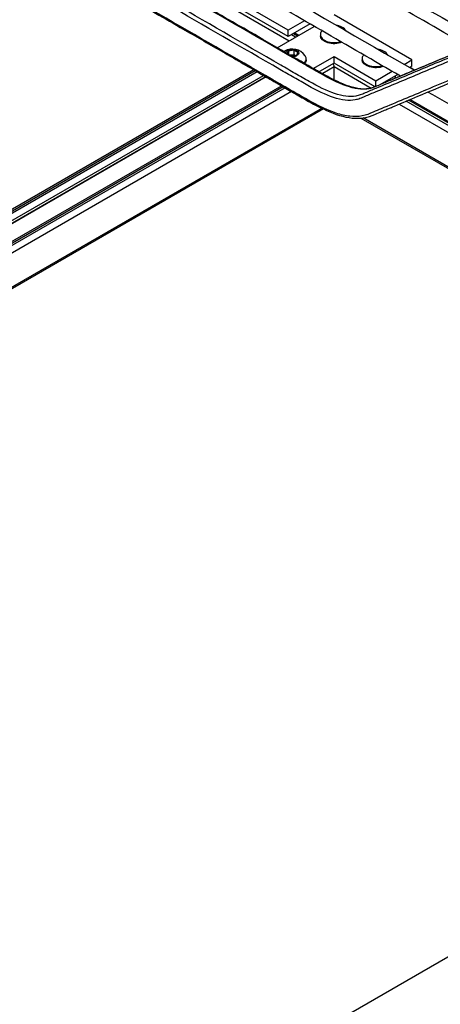
# Model space of a CAD drawing. Extents: x -99 to 81, y -74 to 74.
# Drawn here: x 30 to 44, y -23 to 8 of the extents above; entities that cross this region are included whole.
import ezdxf

# ---------------------------------------------------------------- set-up
doc = ezdxf.new("R2010")
doc.units = 0
doc.header["$MEASUREMENT"] = 0
doc.layers.add('DIMS__2_', color=7, linetype='CONTINUOUS')

msp = doc.modelspace()

# ---------------------------------------------------------------- linework, layer by layer
at = {"layer": 'DIMS__2_', "color": 18, "linetype": 'CONTINUOUS'}
for p, q in [((32.044, 11.686), (39.013, 7.663)), ((38.979, 8.001), (36.372, 9.506)), ((38.979, 7.796), (36.328, 9.327)), ((42.913, 7.057), (40.438, 8.486)), ((39.498, 8.3), (38.979, 8.001)), ((39.675, 8.198), (38.979, 7.796)), ((38.632, 7.443), (39.807, 8.121)), ((38.979, 7.796), (38.979, 8.001)), ((39.211, 7.777), (39.078, 7.854)), ((39.145, 7.892), (39.278, 7.816)), ((39.186, 7.916), (39.319, 7.839)), ((40.001, 7.86), (40.001, 7.822)), ((38.946, 7.263), (38.985, 7.347)), ((38.985, 7.347), (39.159, 7.373)), ((38.985, 7.347), (38.985, 7.241)), ((39.037, 7.212), (39.159, 7.231)), ((39.159, 7.373), (39.159, 7.231)), ((39.159, 7.373), (39.286, 7.3)), ((39.159, 7.231), (39.218, 7.196)), ((39.286, 7.3), (39.24, 7.199)), ((39.24, 7.199), (39.098, 7.178)), ((39.55, 7.057), (39.55, 7.094)), ((39.795, 6.788), (40.438, 7.159)), ((40.438, 6.955), (39.976, 6.688)), ((40.438, 7.159), (41.764, 6.393)), ((40.438, 6.955), (40.438, 7.159)), ((41.745, 6.2), (40.438, 6.955)), ((41.326, 7.094), (41.326, 7.057)), ((42.663, 6.912), (42.913, 7.057)), ((42.913, 6.853), (42.913, 7.057)), ((37.883, 6.74), (28.276, 1.193)), ((28.3, 1.159), (37.925, 6.716)), ((37.991, 6.677), (28.339, 1.105)), ((40.077, 6.632), (40.437, 6.84)), ((40.437, 6.435), (40.437, 6.84)), ((40.437, 6.84), (41.62, 6.157)), ((41.764, 6.393), (42.282, 6.692)), ((42.459, 6.59), (41.892, 6.263)), ((42.913, 6.853), (42.839, 6.81)), ((42.854, 6.819), (43.006, 6.731)), ((28.451, 0.94), (38.19, 6.563)), ((38.268, 6.518), (28.494, 0.876)), ((38.277, 6.513), (28.499, 0.868)), ((41.764, 6.208), (41.764, 6.393)), ((42.382, 6.546), (42.382, 6.47)), ((38.773, 6.233), (28.751, 0.447)), ((28.77, 0.41), (38.815, 6.209)), ((38.883, 6.171), (28.8, 0.35)), ((28.883, 0.169), (39.084, 6.059)), ((42.502, 5.648), (56.215, -2.269)), ((56.314, -2.097), (42.732, 5.744)), ((42.81, 5.777), (56.381, -2.059)), ((42.857, 5.797), (56.451, -2.052)), ((40.059, 5.524), (29.219, -0.735)), ((40.102, 5.501), (29.231, -0.775)), ((41.291, 5.202), (56.244, -3.431)), ((56.215, -3.367), (41.359, 5.21))]:
    msp.add_line(p, q, dxfattribs=at)
at = {"layer": 'DIMS__2_', "color": 5, "linetype": 'CONTINUOUS'}
msp.add_line((56.79, -14.126, -78.532), (11.622, -40.204, -41.652), dxfattribs=at)
at = {"layer": 'DIMS__2_', "color": 18, "linetype": 'CONTINUOUS'}
for centre, start, end in [((40.438, 7.669), 36.7993, 83.7443), ((40.438, 7.669), 141.1517, 144.769), ((39.112, 6.903), 120.0024, 122.6539), ((39.112, 6.903), 35.231, 120.0024), ((41.764, 6.903), 141.1518, 144.7688), ((41.764, 6.903), 36.7993, 83.7905)]:
    msp.add_arc(centre, 0.496, start, end, dxfattribs=at)
for centre, major_axis, start_param, end_param in [((40.438, 7.86), (0.438, 0), 2.754431, 3.141593), ((40.438, 7.86), (0.438, 0), 3.141593, 3.926991), ((40.438, 7.86), (0.438, 0), 3.926991, 5.206249), ((39.112, 7.094), (0.438, 0), 5.72754, 6.283185), ((39.112, 7.094), (0.438, 0), 0, 0.387162), ((40.338, 6.897), (0.07, -0.121), 0.785398, 1.570796), ((41.764, 7.094), (0.437, 0), 2.754431, 3.141593), ((41.764, 7.094), (0.437, 0), 3.141593, 3.926991), ((41.764, 7.094), (0.437, 0), 3.926991, 5.206125)]:
    msp.add_ellipse(centre, major_axis=major_axis, ratio=0.57735, start_param=start_param, end_param=end_param, dxfattribs=at)
at = {"layer": 'DIMS__2_', "color": 18, "linetype": 'CONTINUOUS', "extrusion": (1.22465e-16, 0, -1)}
for centre, major_axis, start_param, end_param in [((40.438, 8.038), (-0.203, 0), 2.710865, 2.731751), ((40.438, 7.822), (-0.437, 0), 4.110281, 6.283185), ((39.112, 7.273), (-0.203, 0), 0.091647, 0.785398), ((39.112, 7.273), (-0.203, 0), 0.785398, 3.926991), ((41.764, 7.273), (-0.203, 0), 2.710865, 2.731751), ((39.112, 7.273), (-0.203, 0), 3.926991, 4.600063), ((39.112, 7.057), (-0.438, 0), 3.141593, 3.58619), ((41.764, 7.057), (-0.437, 0), 4.110374, 6.283185)]:
    msp.add_ellipse(centre, major_axis=major_axis, ratio=0.57735, start_param=start_param, end_param=end_param, dxfattribs=at)
at = {"layer": 'DIMS__2_', "color": 18, "linetype": 'CONTINUOUS'}
for points in [[(34.714, 13.69), (38.204, 11.674), (41.695, 9.659), (45.186, 7.644)], [(32.819, 12.596), (36.209, 10.638), (39.599, 8.681), (42.989, 6.724)], [(42.105, 12.634), (43.362, 11.067), (44.619, 9.5), (45.875, 7.933)], [(45.52, 7.784), (44.263, 9.351), (43.007, 10.918), (41.75, 12.485)], [(44.744, 7.459), (43.011, 8.46), (41.279, 9.46), (39.546, 10.46)], [(42.547, 6.539), (40.865, 7.51), (39.183, 8.482), (37.501, 9.453)], [(45.813, 4.654), (45.017, 5.114), (44.22, 5.574), (43.423, 6.034)]]:
    msp.add_open_spline(points, degree=3, dxfattribs=at)
for points, knots in [([(44.904, 7.526), (44.313, 7.279), (43.326, 6.865), (42.563, 6.546), (42.356, 6.459), (42.303, 6.437), (42.288, 6.431), (42.279, 6.427), (42.257, 6.418), (42.125, 6.363), (41.99, 6.306), (41.801, 6.223), (41.726, 6.191), (41.606, 6.152), (41.565, 6.142), (41.456, 6.127), (41.329, 6.124), (41.145, 6.151), (40.96, 6.199), (40.805, 6.254), (40.709, 6.294), (40.679, 6.307), (40.65, 6.319), (40.544, 6.366), (40.271, 6.499), (40.021, 6.641), (39.784, 6.777), (39.727, 6.81), (39.513, 6.933), (38.965, 7.25), (37.795, 7.926), (35.225, 9.409), (33.042, 10.669), (31.483, 11.57)], [0, 0, 0, 0, 0.15625, 0.21875, 0.238281, 0.244141, 0.244141, 0.246094, 0.246094, 0.25, 0.28125, 0.28125, 0.300781, 0.300781, 0.3125, 0.3125, 0.328125, 0.34375, 0.359375, 0.378906, 0.384766, 0.384766, 0.386719, 0.390625, 0.40625, 0.441406, 0.441406, 0.453125, 0.453125, 0.484375, 0.5625, 0.6875, 1, 1, 1, 1]), ([(44.897, 7.523), (44.313, 7.278), (43.495, 6.935), (42.677, 6.593), (42.326, 6.446), (42.211, 6.398), (42.034, 6.324), (41.912, 6.272), (41.743, 6.197), (41.641, 6.16), (41.544, 6.135), (41.495, 6.127), (41.234, 6.106), (40.993, 6.158), (40.462, 6.367), (40.175, 6.522), (39.72, 6.782), (39.408, 6.962), (39.098, 7.142), (37.698, 7.951), (35.212, 9.384), (32.726, 10.82), (31.483, 11.538)], [0, 0, 0, 0, 0.15625, 0.21875, 0.21875, 0.25, 0.25, 0.265625, 0.28125, 0.296875, 0.296875, 0.3125, 0.3125, 0.375, 0.375, 0.4375, 0.4375, 0.46875, 0.5, 0.5, 0.75, 1, 1, 1, 1]), ([(44.499, 7.293), (44.044, 7.103), (43.134, 6.722), (42.225, 6.339), (41.713, 6.127), (41.656, 6.103), (41.539, 6.053), (41.424, 6.002), (41.32, 5.958), (41.22, 5.924), (41.175, 5.911), (41.029, 5.886), (40.819, 5.885), (40.342, 6.004), (39.931, 6.21), (39.498, 6.451), (39.198, 6.624), (37.683, 7.5), (35.113, 8.982), (32.693, 10.38), (31.483, 11.079)], [0, 0, 0, 0, 0.125, 0.25, 0.25, 0.265625, 0.265625, 0.28125, 0.296875, 0.296875, 0.3125, 0.3125, 0.34375, 0.375, 0.4375, 0.4375, 0.46875, 0.5, 0.75, 1, 1, 1, 1]), ([(44.476, 7.172), (44.023, 6.982), (43.117, 6.604), (42.212, 6.222), (41.703, 6.011), (41.588, 5.964), (41.416, 5.887), (41.256, 5.82), (41.064, 5.764), (40.794, 5.759), (40.307, 5.875), (39.894, 6.08), (39.461, 6.319), (39.162, 6.491), (37.655, 7.363), (35.096, 8.839), (32.687, 10.23), (31.483, 10.926)], [0, 0, 0, 0, 0.125, 0.25, 0.25, 0.265625, 0.28125, 0.296875, 0.3125, 0.34375, 0.375, 0.4375, 0.4375, 0.46875, 0.5, 0.75, 1, 1, 1, 1]), ([(44.736, 6.674), (44.567, 6.602), (44.397, 6.532), (43.944, 6.342), (43.18, 6.022), (42.415, 5.702), (41.849, 5.466), (41.653, 5.379), (41.454, 5.296), (41.206, 5.249), (40.94, 5.244), (40.653, 5.313), (40.14, 5.483), (39.764, 5.687), (39.162, 6.032), (38.936, 6.163), (37.505, 6.99), (35.096, 8.379), (32.687, 9.771), (31.483, 10.466)], [0, 0, 0, 0, 0.046875, 0.046875, 0.125, 0.257812, 0.257812, 0.28125, 0.3125, 0.3125, 0.34375, 0.375, 0.375, 0.453125, 0.453125, 0.5, 0.5, 0.75, 1, 1, 1, 1]), ([(31.483, 10.435), (33.081, 9.512), (33.91, 9.033), (34.943, 8.437), (35.643, 8.033), (36.345, 7.628), (36.846, 7.339), (36.948, 7.279), (37.131, 7.174), (37.428, 7.003), (37.77, 6.805), (38.044, 6.647), (38.112, 6.608), (38.217, 6.547), (38.314, 6.491), (38.474, 6.398), (38.574, 6.341), (38.765, 6.23), (38.929, 6.135), (39.101, 6.036), (39.129, 6.02), (39.141, 6.013), (39.151, 6.007), (39.228, 5.963), (39.436, 5.842), (39.922, 5.568), (40.338, 5.373), (40.883, 5.207), (41.15, 5.174), (41.513, 5.235), (41.627, 5.278), (41.813, 5.356), (41.885, 5.389), (42.014, 5.444), (42.066, 5.466), (42.158, 5.504), (42.189, 5.516), (42.266, 5.548), (42.315, 5.569), (42.607, 5.691), (43.221, 5.949), (43.959, 6.257), (44.481, 6.476), (44.649, 6.546), (44.713, 6.573), (44.736, 6.583), (44.765, 6.594), (44.784, 6.602), (44.803, 6.61), (44.815, 6.615), (44.832, 6.622), (44.839, 6.625)], [0, 0, 0, 0, 0.240618, 0.240618, 0.339668, 0.471734, 0.471734, 0.504751, 0.504751, 0.537768, 0.612055, 0.628563, 0.636817, 0.636817, 0.669834, 0.686342, 0.698723, 0.698723, 0.735867, 0.741026, 0.74309, 0.74309, 0.744121, 0.744121, 0.752375, 0.768884, 0.8019, 0.8019, 0.834917, 0.834917, 0.851425, 0.851425, 0.863807, 0.863807, 0.872061, 0.872061, 0.878251, 0.878251, 0.884442, 0.884442, 0.917458, 0.966983, 0.983492, 0.987619, 0.989682, 0.991746, 0.991746, 0.995873, 0.995873, 0.997936, 1, 1, 1, 1])]:
    msp.add_open_spline(points, degree=3, knots=knots, dxfattribs=at)

doc.saveas('drawing.dxf')
